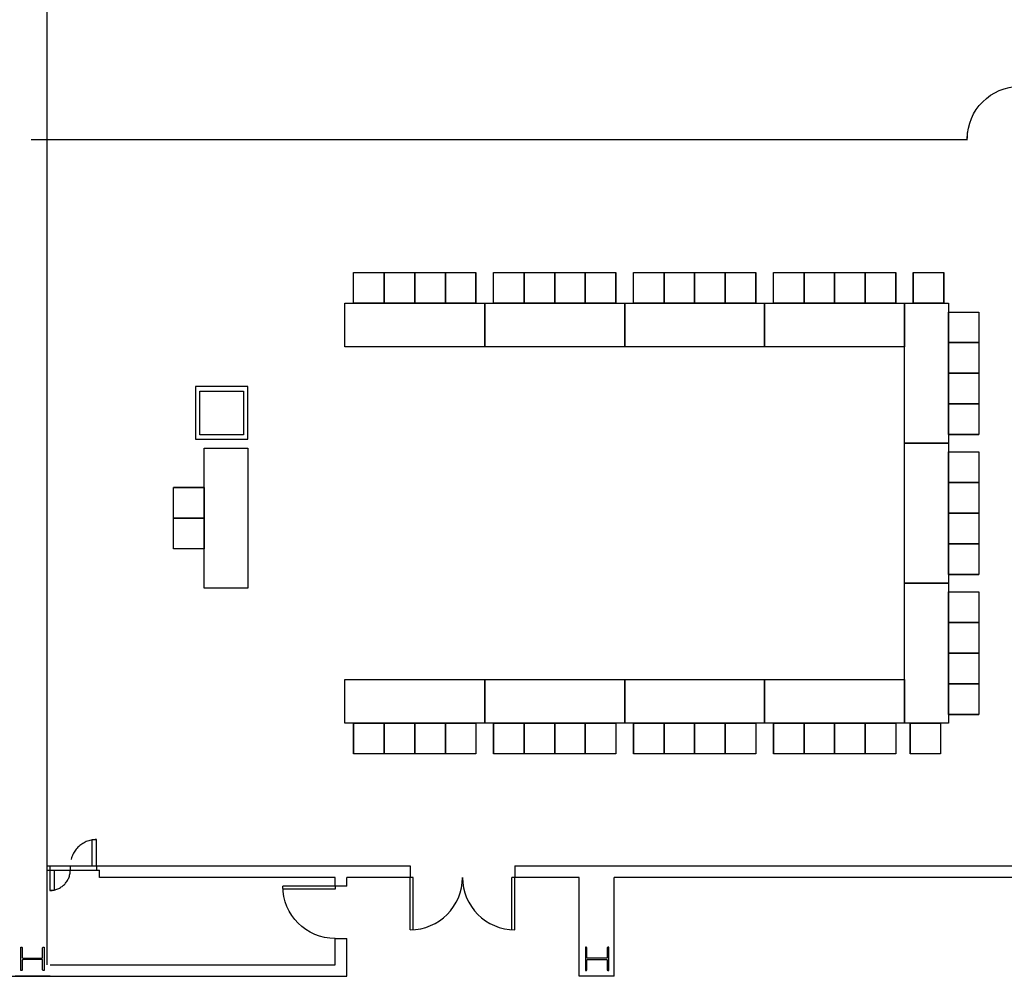
# Model space of a CAD drawing. Units: inches. Extents: x 6888 to 15351, y -8185 to -3764.
# Drawn here: x 13764 to 14440, y -6003 to -5347 of the extents above; entities that cross this region are included whole.
import ezdxf
from ezdxf.enums import TextEntityAlignment as Align

# ---------------------------------------------------------------- set-up
doc = ezdxf.new("R2010")
doc.units = ezdxf.units.IN
doc.header["$LTSCALE"] = 192
doc.header["$MEASUREMENT"] = 0
for name, pattern in [('CONCEN2$0$CENTER', [2, 1.25, -0.25, 0.25, -0.25]), ('CONCEN2$0$HIDDEN', [0.375, 0.25, -0.125]), ('CONCEN2$0$HIDDEN2', [0.1875, 0.125, -0.0625])]:
    doc.linetypes.add(name, pattern=pattern)
doc.layers.get('0').update_dxf_attribs({"linetype": 'CONTINUOUS'})
for name, color, linetype in [('20-A-COL', 9, 'CONTINUOUS'), ('AIRWALL', 4, 'CONTINUOUS'), ('BASELINE', 9, 'CONTINUOUS'), ('KEY', 3, 'CONTINUOUS')]:
    doc.layers.add(name, color=color, linetype=linetype)
doc.styles.add('CONCEN2$0$STANDARD', font='romans', dxfattribs={"width": 0.85})

# ---------------------------------------------------------------- blocks, each defined once
blk = doc.blocks.new('CONCEN2$0$08PDSS01')
for p, q in [((0, 0), (0, 1)), ((0.06, 0), (0.06, 0.998)), ((0, 0), (0.06, 0))]:
    blk.add_line(p, q)
blk.add_arc((0, 0), 1, 0, 90)
at = {"style": 'CONCEN2$0$STANDARD', "flags": 1}
for tag, p in [('DOORTYPE', (0.5, 0)), ('DOORNUM', (0.5, -0.171)), ('N/E', (0.5, -0.343)), ('SIZE', (0.5, -0.514)), ('DOORMAT', (0.5, -0.686)), ('FRAMEMAT', (0.5, -0.857)), ('HEADDET', (0.5, -1.029)), ('JAMBDET', (0.5, -1.2)), ('FIRERATE', (0.5, -1.371)), ('HRDWR', (0.5, -1.543)), ('REMRKS', (0.5, -1.714))]:
    blk.add_attdef(tag, text='', height=0.1, dxfattribs=at).set_placement(p, align=Align.CENTER)
blk = doc.blocks.new('CONCEN2$0$W1616')
at = {"layer": '20-A-COL'}
blk.add_lwpolyline([(8, -8), (7.5, -8, -0.414214), (7, -7.5), (7, -1, 0.414214), (6.5, -0.5), (-6.5, -0.5, 0.414214), (-7, -1), (-7, -7.5, -0.414214), (-7.5, -8), (-8, -8), (-8, 8), (-7.5, 8, -0.414214), (-7, 7.5), (-7, 1, 0.414214), (-6.5, 0.5), (6.5, 0.5, 0.414214), (7, 1), (7, 7.5, -0.414214), (7.5, 8), (8, 8)], format="xyb", close=True, dxfattribs=at)
blk = doc.blocks.new('CONCEN2$0$08PDSS02')
for p, q in [((0, 0.5), (0, 0)), ((0.03, 0.4991), (0.03, 0)), ((0.97, 0.4991), (0.97, 0)), ((1, 0.5), (1, 0)), ((0, 0), (0.03, 0)), ((0.97, 0), (1, 0))]:
    blk.add_line(p, q)
for centre, start, end in [((0, 0), 0, 90), ((1, 0), 90, 180)]:
    blk.add_arc(centre, 0.5, start, end)
at = {"style": 'CONCEN2$0$STANDARD', "flags": 1}
for tag, p in [('DOORTYPE', (0, 0)), ('DOORNUM', (0, -0.1714)), ('N/E', (0, -0.3429)), ('SIZE', (0, -0.5143)), ('DOORMAT', (0, -0.6857)), ('FRAMEMAT', (0, -0.8571)), ('HEADDET', (0, -1.0286)), ('JAMBDET', (0, -1.2)), ('FIRERATE', (0, -1.3714)), ('HRDWR', (0, -1.5429)), ('REMRKS', (0, -1.7143))]:
    blk.add_attdef(tag, text='', height=0.1, dxfattribs=at).set_placement(p, align=Align.CENTER)

msp = doc.modelspace()

# ---------------------------------------------------------------- linework, layer by layer
for p, q in [((13993.29, -5520.41), (14014.29, -5520.41)), ((13993.29, -5541.41), (13993.29, -5520.41)), ((13993.29, -5520.41), (14014.29, -5520.41)), ((13993.29, -5541.41), (13993.29, -5520.41)), ((14014.29, -5520.41), (14035.29, -5520.41)), ((14014.29, -5541.41), (14014.29, -5520.41)), ((14014.29, -5520.41), (14035.29, -5520.41)), ((14014.29, -5541.41), (14014.29, -5520.41)), ((14014.29, -5520.41), (14014.29, -5541.41)), ((14014.29, -5541.41), (14014.29, -5520.41)), ((14014.29, -5520.41), (14014.29, -5541.41)), ((14014.29, -5541.41), (14014.29, -5520.41)), ((14035.29, -5520.41), (14035.29, -5541.41)), ((14035.29, -5541.41), (14035.29, -5520.41)), ((14035.29, -5520.41), (14035.29, -5541.41)), ((14035.29, -5541.41), (14035.29, -5520.41)), ((14035.29, -5520.41), (14056.29, -5520.41)), ((14035.29, -5541.41), (14035.29, -5520.41)), ((14035.29, -5520.41), (14056.29, -5520.41)), ((14035.29, -5541.41), (14035.29, -5520.41)), ((14056.29, -5520.41), (14077.29, -5520.41)), ((14056.29, -5541.41), (14056.29, -5520.41)), ((14056.29, -5520.41), (14077.29, -5520.41)), ((14056.29, -5541.41), (14056.29, -5520.41)), ((14056.29, -5520.41), (14056.29, -5541.41)), ((14056.29, -5541.41), (14056.29, -5520.41)), ((14056.29, -5520.41), (14056.29, -5541.41)), ((14056.29, -5541.41), (14056.29, -5520.41)), ((14077.29, -5520.41), (14077.29, -5541.41)), ((14077.29, -5541.41), (14077.29, -5520.41)), ((14077.29, -5520.41), (14077.29, -5541.41)), ((14077.29, -5541.41), (14077.29, -5520.41)), ((14089.29, -5520.41), (14110.29, -5520.41)), ((14089.29, -5541.41), (14089.29, -5520.41)), ((14089.29, -5520.41), (14110.29, -5520.41)), ((14089.29, -5541.41), (14089.29, -5520.41)), ((14110.29, -5520.41), (14131.29, -5520.41)), ((14110.29, -5541.41), (14110.29, -5520.41)), ((14110.29, -5520.41), (14131.29, -5520.41)), ((14110.29, -5541.41), (14110.29, -5520.41)), ((14110.29, -5520.41), (14110.29, -5541.41)), ((14110.29, -5541.41), (14110.29, -5520.41)), ((14110.29, -5520.41), (14110.29, -5541.41)), ((14110.29, -5541.41), (14110.29, -5520.41)), ((14131.29, -5520.41), (14131.29, -5541.41)), ((14131.29, -5541.41), (14131.29, -5520.41)), ((14131.29, -5520.41), (14131.29, -5541.41)), ((14131.29, -5541.41), (14131.29, -5520.41)), ((14131.29, -5520.41), (14152.29, -5520.41)), ((14131.29, -5541.41), (14131.29, -5520.41)), ((14131.29, -5520.41), (14152.29, -5520.41)), ((14131.29, -5541.41), (14131.29, -5520.41)), ((14152.29, -5520.41), (14173.29, -5520.41)), ((14152.29, -5541.41), (14152.29, -5520.41)), ((14152.29, -5520.41), (14173.29, -5520.41)), ((14152.29, -5541.41), (14152.29, -5520.41)), ((14152.29, -5520.41), (14152.29, -5541.41)), ((14152.29, -5541.41), (14152.29, -5520.41)), ((14152.29, -5520.41), (14152.29, -5541.41)), ((14152.29, -5541.41), (14152.29, -5520.41)), ((14173.29, -5520.41), (14173.29, -5541.41)), ((14173.29, -5541.41), (14173.29, -5520.41)), ((14173.29, -5520.41), (14173.29, -5541.41)), ((14173.29, -5541.41), (14173.29, -5520.41)), ((14185.29, -5520.41), (14206.29, -5520.41)), ((14185.29, -5541.41), (14185.29, -5520.41)), ((14185.29, -5520.41), (14206.29, -5520.41)), ((14185.29, -5541.41), (14185.29, -5520.41)), ((14206.29, -5520.41), (14227.29, -5520.41)), ((14206.29, -5541.41), (14206.29, -5520.41)), ((14206.29, -5520.41), (14227.29, -5520.41)), ((14206.29, -5541.41), (14206.29, -5520.41)), ((14206.29, -5520.41), (14206.29, -5541.41)), ((14206.29, -5541.41), (14206.29, -5520.41)), ((14206.29, -5520.41), (14206.29, -5541.41)), ((14206.29, -5541.41), (14206.29, -5520.41)), ((14227.29, -5520.41), (14227.29, -5541.41)), ((14227.29, -5541.41), (14227.29, -5520.41)), ((14227.29, -5520.41), (14227.29, -5541.41)), ((14227.29, -5541.41), (14227.29, -5520.41)), ((14227.29, -5520.41), (14248.29, -5520.41)), ((14227.29, -5541.41), (14227.29, -5520.41)), ((14227.29, -5520.41), (14248.29, -5520.41)), ((14227.29, -5541.41), (14227.29, -5520.41)), ((14248.29, -5520.41), (14269.29, -5520.41)), ((14248.29, -5541.41), (14248.29, -5520.41)), ((14248.29, -5520.41), (14269.29, -5520.41)), ((14248.29, -5541.41), (14248.29, -5520.41)), ((14248.29, -5520.41), (14248.29, -5541.41)), ((14248.29, -5541.41), (14248.29, -5520.41)), ((14248.29, -5520.41), (14248.29, -5541.41)), ((14248.29, -5541.41), (14248.29, -5520.41)), ((14269.29, -5520.41), (14269.29, -5541.41)), ((14269.29, -5541.41), (14269.29, -5520.41)), ((14269.29, -5520.41), (14269.29, -5541.41)), ((14269.29, -5541.41), (14269.29, -5520.41)), ((14281.29, -5520.41), (14302.29, -5520.41)), ((14281.29, -5541.41), (14281.29, -5520.41)), ((14281.29, -5520.41), (14302.29, -5520.41)), ((14281.29, -5541.41), (14281.29, -5520.41)), ((14302.29, -5520.41), (14323.29, -5520.41)), ((14302.29, -5541.41), (14302.29, -5520.41)), ((14302.29, -5520.41), (14323.29, -5520.41)), ((14302.29, -5541.41), (14302.29, -5520.41)), ((14302.29, -5520.41), (14302.29, -5541.41)), ((14302.29, -5541.41), (14302.29, -5520.41)), ((14302.29, -5520.41), (14302.29, -5541.41)), ((14302.29, -5541.41), (14302.29, -5520.41)), ((14323.29, -5520.41), (14323.29, -5541.41)), ((14323.29, -5541.41), (14323.29, -5520.41)), ((14323.29, -5520.41), (14323.29, -5541.41)), ((14323.29, -5541.41), (14323.29, -5520.41)), ((14323.29, -5520.41), (14344.29, -5520.41)), ((14323.29, -5541.41), (14323.29, -5520.41)), ((14323.29, -5520.41), (14344.29, -5520.41)), ((14323.29, -5541.41), (14323.29, -5520.41)), ((14344.29, -5520.41), (14365.29, -5520.41)), ((14344.29, -5541.41), (14344.29, -5520.41)), ((14344.29, -5520.41), (14365.29, -5520.41)), ((14344.29, -5541.41), (14344.29, -5520.41)), ((14344.29, -5520.41), (14344.29, -5541.41)), ((14344.29, -5541.41), (14344.29, -5520.41)), ((14344.29, -5520.41), (14344.29, -5541.41)), ((14344.29, -5541.41), (14344.29, -5520.41)), ((14365.29, -5520.41), (14365.29, -5541.41)), ((14365.29, -5541.41), (14365.29, -5520.41)), ((14365.29, -5520.41), (14365.29, -5541.41)), ((14365.29, -5541.41), (14365.29, -5520.41)), ((14377.16, -5520.41), (14398.16, -5520.41)), ((14377.16, -5541.41), (14377.16, -5520.41)), ((14377.16, -5520.41), (14398.16, -5520.41)), ((14377.16, -5541.41), (14377.16, -5520.41)), ((14377.16, -5520.41), (14377.16, -5541.41)), ((14377.16, -5541.41), (14377.16, -5520.41)), ((14377.16, -5520.41), (14377.16, -5541.41)), ((14377.16, -5541.41), (14377.16, -5520.41)), ((14398.16, -5520.41), (14398.16, -5541.41)), ((14398.16, -5541.41), (14398.16, -5520.41)), ((14398.16, -5520.41), (14398.16, -5541.41)), ((14398.16, -5541.41), (14398.16, -5520.41)), ((13987.29, -5571.41), (13987.29, -5541.41)), ((13987.29, -5541.41), (14083.29, -5541.41)), ((14014.29, -5541.41), (13993.29, -5541.41)), ((14014.29, -5541.41), (13993.29, -5541.41)), ((14035.29, -5541.41), (14014.29, -5541.41)), ((14035.29, -5541.41), (14014.29, -5541.41)), ((14056.29, -5541.41), (14035.29, -5541.41)), ((14056.29, -5541.41), (14035.29, -5541.41)), ((14077.29, -5541.41), (14056.29, -5541.41)), ((14077.29, -5541.41), (14056.29, -5541.41)), ((14083.29, -5571.41), (14083.29, -5541.41)), ((14083.29, -5541.41), (14179.29, -5541.41)), ((14083.29, -5571.41), (14083.29, -5541.41)), ((14083.29, -5571.41), (14083.29, -5541.41)), ((14083.29, -5541.41), (14083.29, -5571.41)), ((14110.29, -5541.41), (14089.29, -5541.41)), ((14110.29, -5541.41), (14089.29, -5541.41)), ((14131.29, -5541.41), (14110.29, -5541.41)), ((14131.29, -5541.41), (14110.29, -5541.41)), ((14152.29, -5541.41), (14131.29, -5541.41)), ((14152.29, -5541.41), (14131.29, -5541.41)), ((14173.29, -5541.41), (14152.29, -5541.41)), ((14173.29, -5541.41), (14152.29, -5541.41)), ((14179.29, -5571.41), (14179.29, -5541.41)), ((14179.29, -5541.41), (14275.29, -5541.41)), ((14179.29, -5571.41), (14179.29, -5541.41)), ((14179.29, -5541.41), (14179.29, -5571.41)), ((14206.29, -5541.41), (14185.29, -5541.41)), ((14206.29, -5541.41), (14185.29, -5541.41)), ((14227.29, -5541.41), (14206.29, -5541.41)), ((14227.29, -5541.41), (14206.29, -5541.41)), ((14248.29, -5541.41), (14227.29, -5541.41)), ((14248.29, -5541.41), (14227.29, -5541.41)), ((14269.29, -5541.41), (14248.29, -5541.41)), ((14269.29, -5541.41), (14248.29, -5541.41)), ((14275.29, -5571.41), (14275.29, -5541.41)), ((14275.29, -5541.41), (14371.29, -5541.41)), ((14275.29, -5541.41), (14275.29, -5571.41)), ((14302.29, -5541.41), (14281.29, -5541.41)), ((14302.29, -5541.41), (14281.29, -5541.41)), ((14323.29, -5541.41), (14302.29, -5541.41)), ((14323.29, -5541.41), (14302.29, -5541.41)), ((14344.29, -5541.41), (14323.29, -5541.41)), ((14344.29, -5541.41), (14323.29, -5541.41)), ((14365.29, -5541.41), (14344.29, -5541.41)), ((14365.29, -5541.41), (14344.29, -5541.41)), ((14371.29, -5637.41), (14371.29, -5541.41)), ((14371.29, -5541.41), (14401.29, -5541.41)), ((14371.29, -5541.41), (14371.29, -5571.41)), ((14398.16, -5541.41), (14377.16, -5541.41)), ((14398.16, -5541.41), (14377.16, -5541.41)), ((14401.29, -5541.41), (14401.29, -5637.41)), ((14401.29, -5568.41), (14401.29, -5547.41)), ((14401.29, -5547.41), (14422.29, -5547.41)), ((14401.29, -5568.41), (14401.29, -5547.41)), ((14401.29, -5547.41), (14422.29, -5547.41)), ((14422.29, -5547.41), (14422.29, -5568.41)), ((14422.29, -5547.41), (14422.29, -5568.41)), ((14083.29, -5571.41), (13987.29, -5571.41)), ((14179.29, -5571.41), (14083.29, -5571.41)), ((14275.29, -5571.41), (14179.29, -5571.41)), ((14371.29, -5571.41), (14275.29, -5571.41)), ((14401.29, -5589.41), (14401.29, -5568.41)), ((14401.29, -5568.41), (14422.29, -5568.41)), ((14401.29, -5589.41), (14401.29, -5568.41)), ((14401.29, -5568.41), (14422.29, -5568.41)), ((14422.29, -5568.41), (14401.29, -5568.41)), ((14401.29, -5568.41), (14422.29, -5568.41)), ((14422.29, -5568.41), (14401.29, -5568.41)), ((14401.29, -5568.41), (14422.29, -5568.41)), ((14422.29, -5568.41), (14422.29, -5589.41)), ((14422.29, -5568.41), (14422.29, -5589.41)), ((14422.29, -5589.41), (14401.29, -5589.41)), ((14401.29, -5589.41), (14422.29, -5589.41)), ((14422.29, -5589.41), (14401.29, -5589.41)), ((14401.29, -5589.41), (14422.29, -5589.41)), ((14401.29, -5610.41), (14401.29, -5589.41)), ((14401.29, -5589.41), (14422.29, -5589.41)), ((14401.29, -5610.41), (14401.29, -5589.41)), ((14401.29, -5589.41), (14422.29, -5589.41)), ((14422.29, -5589.41), (14422.29, -5610.41)), ((14422.29, -5589.41), (14422.29, -5610.41)), ((14401.29, -5631.41), (14401.29, -5610.41)), ((14401.29, -5610.41), (14422.29, -5610.41)), ((14401.29, -5631.41), (14401.29, -5610.41)), ((14401.29, -5610.41), (14422.29, -5610.41)), ((14422.29, -5610.41), (14401.29, -5610.41)), ((14401.29, -5610.41), (14422.29, -5610.41)), ((14422.29, -5610.41), (14401.29, -5610.41)), ((14401.29, -5610.41), (14422.29, -5610.41)), ((14422.29, -5610.41), (14422.29, -5631.41)), ((14422.29, -5610.41), (14422.29, -5631.41)), ((14422.29, -5631.41), (14401.29, -5631.41)), ((14401.29, -5631.41), (14422.29, -5631.41)), ((14422.29, -5631.41), (14401.29, -5631.41)), ((14401.29, -5631.41), (14422.29, -5631.41)), ((14371.29, -5733.41), (14371.29, -5637.41)), ((14371.29, -5637.41), (14401.29, -5637.41)), ((14401.29, -5637.41), (14371.29, -5637.41)), ((14401.29, -5637.41), (14401.29, -5733.41)), ((13890.83, -5736.83), (13890.83, -5640.83)), ((13890.83, -5640.83), (13920.83, -5640.83)), ((13920.83, -5640.83), (13920.83, -5736.83)), ((14401.29, -5664.41), (14401.29, -5643.41)), ((14401.29, -5643.41), (14422.29, -5643.41)), ((14401.29, -5664.41), (14401.29, -5643.41)), ((14401.29, -5643.41), (14422.29, -5643.41)), ((14422.29, -5643.41), (14422.29, -5664.41)), ((14422.29, -5643.41), (14422.29, -5664.41)), ((14401.29, -5685.41), (14401.29, -5664.41)), ((14401.29, -5664.41), (14422.29, -5664.41)), ((14401.29, -5685.41), (14401.29, -5664.41)), ((14401.29, -5664.41), (14422.29, -5664.41)), ((14422.29, -5664.41), (14401.29, -5664.41)), ((14401.29, -5664.41), (14422.29, -5664.41)), ((14422.29, -5664.41), (14401.29, -5664.41)), ((14401.29, -5664.41), (14422.29, -5664.41)), ((14422.29, -5664.41), (14422.29, -5685.41)), ((14422.29, -5664.41), (14422.29, -5685.41)), ((13869.83, -5688.83), (13869.83, -5667.83)), ((13869.83, -5667.83), (13890.83, -5667.83)), ((13890.83, -5667.83), (13869.83, -5667.83)), ((13869.83, -5688.83), (13869.83, -5667.83)), ((13869.83, -5667.83), (13890.83, -5667.83)), ((13890.83, -5667.83), (13869.83, -5667.83)), ((13890.83, -5667.83), (13890.83, -5688.83)), ((13890.83, -5667.83), (13890.83, -5688.83)), ((14422.29, -5685.41), (14401.29, -5685.41)), ((14401.29, -5685.41), (14422.29, -5685.41)), ((14422.29, -5685.41), (14401.29, -5685.41)), ((14401.29, -5685.41), (14422.29, -5685.41)), ((14401.29, -5706.41), (14401.29, -5685.41)), ((14401.29, -5685.41), (14422.29, -5685.41)), ((14401.29, -5706.41), (14401.29, -5685.41)), ((14401.29, -5685.41), (14422.29, -5685.41)), ((14422.29, -5685.41), (14422.29, -5706.41)), ((14422.29, -5685.41), (14422.29, -5706.41)), ((13890.83, -5688.83), (13869.83, -5688.83)), ((13890.83, -5688.83), (13869.83, -5688.83)), ((13869.83, -5709.83), (13869.83, -5688.83)), ((13869.83, -5688.83), (13890.83, -5688.83)), ((13890.83, -5688.83), (13869.83, -5688.83)), ((13869.83, -5709.83), (13869.83, -5688.83)), ((13869.83, -5688.83), (13890.83, -5688.83)), ((13890.83, -5688.83), (13869.83, -5688.83)), ((13890.83, -5688.83), (13890.83, -5709.83)), ((13890.83, -5688.83), (13890.83, -5709.83)), ((14401.29, -5727.41), (14401.29, -5706.41)), ((14401.29, -5706.41), (14422.29, -5706.41)), ((14401.29, -5727.41), (14401.29, -5706.41)), ((14401.29, -5706.41), (14422.29, -5706.41)), ((14422.29, -5706.41), (14401.29, -5706.41)), ((14401.29, -5706.41), (14422.29, -5706.41)), ((14422.29, -5706.41), (14401.29, -5706.41)), ((14401.29, -5706.41), (14422.29, -5706.41)), ((14422.29, -5706.41), (14422.29, -5727.41)), ((14422.29, -5706.41), (14422.29, -5727.41)), ((13890.83, -5709.83), (13869.83, -5709.83)), ((14401.29, -5733.41), (14371.29, -5733.41)), ((14371.29, -5829.41), (14371.29, -5733.41)), ((14371.29, -5733.41), (14401.29, -5733.41)), ((14401.29, -5733.41), (14371.29, -5733.41)), ((14422.29, -5727.41), (14401.29, -5727.41)), ((14401.29, -5727.41), (14422.29, -5727.41)), ((14422.29, -5727.41), (14401.29, -5727.41)), ((14401.29, -5727.41), (14422.29, -5727.41)), ((14401.29, -5733.41), (14401.29, -5829.41)), ((13920.83, -5736.83), (13890.83, -5736.83)), ((14401.29, -5760.41), (14401.29, -5739.41)), ((14401.29, -5739.41), (14422.29, -5739.41)), ((14401.29, -5760.41), (14401.29, -5739.41)), ((14401.29, -5739.41), (14422.29, -5739.41)), ((14422.29, -5739.41), (14422.29, -5760.41)), ((14422.29, -5739.41), (14422.29, -5760.41)), ((14401.29, -5781.41), (14401.29, -5760.41)), ((14401.29, -5760.41), (14422.29, -5760.41)), ((14401.29, -5781.41), (14401.29, -5760.41)), ((14401.29, -5760.41), (14422.29, -5760.41)), ((14422.29, -5760.41), (14401.29, -5760.41)), ((14401.29, -5760.41), (14422.29, -5760.41)), ((14422.29, -5760.41), (14401.29, -5760.41)), ((14401.29, -5760.41), (14422.29, -5760.41)), ((14422.29, -5760.41), (14422.29, -5781.41)), ((14422.29, -5760.41), (14422.29, -5781.41)), ((14422.29, -5781.41), (14401.29, -5781.41)), ((14401.29, -5781.41), (14422.29, -5781.41)), ((14422.29, -5781.41), (14401.29, -5781.41)), ((14401.29, -5781.41), (14422.29, -5781.41)), ((14401.29, -5802.41), (14401.29, -5781.41)), ((14401.29, -5781.41), (14422.29, -5781.41)), ((14401.29, -5802.41), (14401.29, -5781.41)), ((14401.29, -5781.41), (14422.29, -5781.41)), ((14422.29, -5781.41), (14422.29, -5802.41)), ((14422.29, -5781.41), (14422.29, -5802.41)), ((13987.29, -5799.41), (14083.29, -5799.41)), ((13987.29, -5829.41), (13987.29, -5799.41)), ((14083.29, -5799.41), (14179.29, -5799.41)), ((14083.29, -5829.41), (14083.29, -5799.41)), ((14083.29, -5799.41), (14083.29, -5829.41)), ((14083.29, -5829.41), (14083.29, -5799.41)), ((14179.29, -5799.41), (14179.29, -5829.41)), ((14179.29, -5799.41), (14275.29, -5799.41)), ((14179.29, -5829.41), (14179.29, -5799.41)), ((14275.29, -5799.41), (14275.29, -5829.41)), ((14275.29, -5799.41), (14275.29, -5829.41)), ((14275.29, -5799.41), (14371.29, -5799.41)), ((14275.29, -5829.41), (14275.29, -5799.41)), ((14371.29, -5799.41), (14371.29, -5829.41)), ((14401.29, -5823.41), (14401.29, -5802.41)), ((14401.29, -5802.41), (14422.29, -5802.41)), ((14401.29, -5823.41), (14401.29, -5802.41)), ((14401.29, -5802.41), (14422.29, -5802.41)), ((14422.29, -5802.41), (14401.29, -5802.41)), ((14401.29, -5802.41), (14422.29, -5802.41)), ((14422.29, -5802.41), (14401.29, -5802.41)), ((14401.29, -5802.41), (14422.29, -5802.41)), ((14422.29, -5802.41), (14422.29, -5823.41)), ((14422.29, -5802.41), (14422.29, -5823.41)), ((14422.29, -5823.41), (14401.29, -5823.41)), ((14401.29, -5823.41), (14422.29, -5823.41)), ((14422.29, -5823.41), (14401.29, -5823.41)), ((14401.29, -5823.41), (14422.29, -5823.41)), ((14083.29, -5829.41), (13987.29, -5829.41)), ((13993.29, -5850.41), (13993.29, -5829.41)), ((13993.29, -5829.41), (14014.29, -5829.41)), ((13993.29, -5829.41), (13993.29, -5850.41)), ((13993.29, -5850.41), (13993.29, -5829.41)), ((13993.29, -5829.41), (14014.29, -5829.41)), ((13993.29, -5829.41), (13993.29, -5850.41)), ((14014.29, -5829.41), (14014.29, -5850.41)), ((14014.29, -5829.41), (14014.29, -5850.41)), ((14014.29, -5850.41), (14014.29, -5829.41)), ((14014.29, -5829.41), (14035.29, -5829.41)), ((14014.29, -5829.41), (14014.29, -5850.41)), ((14014.29, -5850.41), (14014.29, -5829.41)), ((14014.29, -5829.41), (14035.29, -5829.41)), ((14014.29, -5829.41), (14014.29, -5850.41)), ((14035.29, -5850.41), (14035.29, -5829.41)), ((14035.29, -5829.41), (14056.29, -5829.41)), ((14035.29, -5829.41), (14035.29, -5850.41)), ((14035.29, -5850.41), (14035.29, -5829.41)), ((14035.29, -5829.41), (14056.29, -5829.41)), ((14035.29, -5829.41), (14035.29, -5850.41)), ((14035.29, -5829.41), (14035.29, -5850.41)), ((14035.29, -5829.41), (14035.29, -5850.41)), ((14056.29, -5829.41), (14056.29, -5850.41)), ((14056.29, -5829.41), (14056.29, -5850.41)), ((14056.29, -5850.41), (14056.29, -5829.41)), ((14056.29, -5829.41), (14077.29, -5829.41)), ((14056.29, -5829.41), (14056.29, -5850.41)), ((14056.29, -5850.41), (14056.29, -5829.41)), ((14056.29, -5829.41), (14077.29, -5829.41)), ((14056.29, -5829.41), (14056.29, -5850.41)), ((14077.29, -5829.41), (14077.29, -5850.41)), ((14077.29, -5829.41), (14077.29, -5850.41)), ((14179.29, -5829.41), (14083.29, -5829.41)), ((14089.29, -5850.41), (14089.29, -5829.41)), ((14089.29, -5829.41), (14110.29, -5829.41)), ((14089.29, -5829.41), (14089.29, -5850.41)), ((14089.29, -5850.41), (14089.29, -5829.41)), ((14089.29, -5829.41), (14110.29, -5829.41)), ((14089.29, -5829.41), (14089.29, -5850.41)), ((14110.29, -5829.41), (14110.29, -5850.41)), ((14110.29, -5829.41), (14110.29, -5850.41)), ((14110.29, -5850.41), (14110.29, -5829.41)), ((14110.29, -5829.41), (14131.29, -5829.41)), ((14110.29, -5829.41), (14110.29, -5850.41)), ((14110.29, -5850.41), (14110.29, -5829.41)), ((14110.29, -5829.41), (14131.29, -5829.41)), ((14110.29, -5829.41), (14110.29, -5850.41)), ((14131.29, -5850.41), (14131.29, -5829.41)), ((14131.29, -5829.41), (14152.29, -5829.41)), ((14131.29, -5829.41), (14131.29, -5850.41)), ((14131.29, -5850.41), (14131.29, -5829.41)), ((14131.29, -5829.41), (14152.29, -5829.41)), ((14131.29, -5829.41), (14131.29, -5850.41)), ((14131.29, -5829.41), (14131.29, -5850.41)), ((14131.29, -5829.41), (14131.29, -5850.41)), ((14152.29, -5829.41), (14152.29, -5850.41)), ((14152.29, -5829.41), (14152.29, -5850.41)), ((14152.29, -5850.41), (14152.29, -5829.41)), ((14152.29, -5829.41), (14173.29, -5829.41)), ((14152.29, -5829.41), (14152.29, -5850.41)), ((14152.29, -5850.41), (14152.29, -5829.41)), ((14152.29, -5829.41), (14173.29, -5829.41)), ((14152.29, -5829.41), (14152.29, -5850.41)), ((14173.29, -5829.41), (14173.29, -5850.41)), ((14173.29, -5829.41), (14173.29, -5850.41)), ((14275.29, -5829.41), (14179.29, -5829.41)), ((14185.29, -5850.41), (14185.29, -5829.41)), ((14185.29, -5829.41), (14206.29, -5829.41)), ((14185.29, -5829.41), (14185.29, -5850.41)), ((14185.29, -5850.41), (14185.29, -5829.41)), ((14185.29, -5829.41), (14206.29, -5829.41)), ((14185.29, -5829.41), (14185.29, -5850.41)), ((14206.29, -5829.41), (14206.29, -5850.41)), ((14206.29, -5829.41), (14206.29, -5850.41)), ((14206.29, -5850.41), (14206.29, -5829.41)), ((14206.29, -5829.41), (14227.29, -5829.41)), ((14206.29, -5829.41), (14206.29, -5850.41)), ((14206.29, -5850.41), (14206.29, -5829.41)), ((14206.29, -5829.41), (14227.29, -5829.41)), ((14206.29, -5829.41), (14206.29, -5850.41)), ((14227.29, -5850.41), (14227.29, -5829.41)), ((14227.29, -5829.41), (14248.29, -5829.41)), ((14227.29, -5829.41), (14227.29, -5850.41)), ((14227.29, -5850.41), (14227.29, -5829.41)), ((14227.29, -5829.41), (14248.29, -5829.41)), ((14227.29, -5829.41), (14227.29, -5850.41)), ((14227.29, -5829.41), (14227.29, -5850.41)), ((14227.29, -5829.41), (14227.29, -5850.41)), ((14248.29, -5829.41), (14248.29, -5850.41)), ((14248.29, -5829.41), (14248.29, -5850.41)), ((14248.29, -5850.41), (14248.29, -5829.41)), ((14248.29, -5829.41), (14269.29, -5829.41)), ((14248.29, -5829.41), (14248.29, -5850.41)), ((14248.29, -5850.41), (14248.29, -5829.41)), ((14248.29, -5829.41), (14269.29, -5829.41)), ((14248.29, -5829.41), (14248.29, -5850.41)), ((14269.29, -5829.41), (14269.29, -5850.41)), ((14269.29, -5829.41), (14269.29, -5850.41)), ((14371.29, -5829.41), (14275.29, -5829.41)), ((14281.29, -5850.41), (14281.29, -5829.41)), ((14281.29, -5829.41), (14302.29, -5829.41)), ((14281.29, -5829.41), (14281.29, -5850.41)), ((14281.29, -5850.41), (14281.29, -5829.41)), ((14281.29, -5829.41), (14302.29, -5829.41)), ((14281.29, -5829.41), (14281.29, -5850.41)), ((14302.29, -5829.41), (14302.29, -5850.41)), ((14302.29, -5829.41), (14302.29, -5850.41)), ((14302.29, -5850.41), (14302.29, -5829.41)), ((14302.29, -5829.41), (14323.29, -5829.41)), ((14302.29, -5829.41), (14302.29, -5850.41)), ((14302.29, -5850.41), (14302.29, -5829.41)), ((14302.29, -5829.41), (14323.29, -5829.41)), ((14302.29, -5829.41), (14302.29, -5850.41)), ((14323.29, -5850.41), (14323.29, -5829.41)), ((14323.29, -5829.41), (14344.29, -5829.41)), ((14323.29, -5829.41), (14323.29, -5850.41)), ((14323.29, -5850.41), (14323.29, -5829.41)), ((14323.29, -5829.41), (14344.29, -5829.41)), ((14323.29, -5829.41), (14323.29, -5850.41)), ((14323.29, -5829.41), (14323.29, -5850.41)), ((14323.29, -5829.41), (14323.29, -5850.41)), ((14344.29, -5829.41), (14344.29, -5850.41)), ((14344.29, -5829.41), (14344.29, -5850.41)), ((14344.29, -5850.41), (14344.29, -5829.41)), ((14344.29, -5829.41), (14365.29, -5829.41)), ((14344.29, -5829.41), (14344.29, -5850.41)), ((14344.29, -5850.41), (14344.29, -5829.41)), ((14344.29, -5829.41), (14365.29, -5829.41)), ((14344.29, -5829.41), (14344.29, -5850.41)), ((14365.29, -5829.41), (14365.29, -5850.41)), ((14365.29, -5829.41), (14365.29, -5850.41)), ((14401.29, -5829.41), (14371.29, -5829.41)), ((14375, -5829.41), (14375, -5850.41)), ((14375, -5829.41), (14375, -5850.41)), ((14375, -5850.41), (14375, -5829.41)), ((14375, -5829.41), (14396, -5829.41)), ((14375, -5829.41), (14375, -5850.41)), ((14375, -5850.41), (14375, -5829.41)), ((14375, -5829.41), (14396, -5829.41)), ((14375, -5829.41), (14375, -5850.41)), ((14396, -5829.41), (14396, -5850.41)), ((14396, -5829.41), (14396, -5850.41)), ((14014.29, -5850.41), (13993.29, -5850.41)), ((14014.29, -5850.41), (13993.29, -5850.41)), ((14035.29, -5850.41), (14014.29, -5850.41)), ((14035.29, -5850.41), (14014.29, -5850.41)), ((14056.29, -5850.41), (14035.29, -5850.41)), ((14056.29, -5850.41), (14035.29, -5850.41)), ((14077.29, -5850.41), (14056.29, -5850.41)), ((14077.29, -5850.41), (14056.29, -5850.41)), ((14110.29, -5850.41), (14089.29, -5850.41)), ((14110.29, -5850.41), (14089.29, -5850.41)), ((14131.29, -5850.41), (14110.29, -5850.41)), ((14131.29, -5850.41), (14110.29, -5850.41)), ((14152.29, -5850.41), (14131.29, -5850.41)), ((14152.29, -5850.41), (14131.29, -5850.41)), ((14173.29, -5850.41), (14152.29, -5850.41)), ((14173.29, -5850.41), (14152.29, -5850.41)), ((14206.29, -5850.41), (14185.29, -5850.41)), ((14206.29, -5850.41), (14185.29, -5850.41)), ((14227.29, -5850.41), (14206.29, -5850.41)), ((14227.29, -5850.41), (14206.29, -5850.41)), ((14248.29, -5850.41), (14227.29, -5850.41)), ((14248.29, -5850.41), (14227.29, -5850.41)), ((14269.29, -5850.41), (14248.29, -5850.41)), ((14269.29, -5850.41), (14248.29, -5850.41)), ((14302.29, -5850.41), (14281.29, -5850.41)), ((14302.29, -5850.41), (14281.29, -5850.41)), ((14323.29, -5850.41), (14302.29, -5850.41)), ((14323.29, -5850.41), (14302.29, -5850.41)), ((14344.29, -5850.41), (14323.29, -5850.41)), ((14344.29, -5850.41), (14323.29, -5850.41)), ((14365.29, -5850.41), (14344.29, -5850.41)), ((14365.29, -5850.41), (14344.29, -5850.41)), ((14396, -5850.41), (14375, -5850.41)), ((14396, -5850.41), (14375, -5850.41))]:
    msp.add_line(p, q)
at = {"layer": 'AIRWALL'}
for p, q in [((13783.08, -5995.06), (13783.08, -4931.21)), ((14414.32, -5428.2), (14414.32, -5424.21))]:
    msp.add_line(p, q, dxfattribs=at)
at = {"layer": 'AIRWALL', "linetype": 'CONCEN2$0$CENTER', "const_width": 0.998}
msp.add_lwpolyline([(14414.59, -5429.2), (13772.02, -5429.2)], dxfattribs=at)
at = {"layer": 'BASELINE', "linetype": 'CONCEN2$0$HIDDEN'}
for p, q in [((13814.02, -5909.25), (13817.02, -5909.25)), ((13788.07, -5944.18), (13785.08, -5944.18))]:
    msp.add_line(p, q, dxfattribs=at)
at = {"layer": 'BASELINE', "linetype": 'CONCEN2$0$HIDDEN2'}
for p, q in [((13814.02, -5927.21), (13814.02, -5909.25)), ((13817.02, -5927.21), (13817.02, -5909.25)), ((13785.08, -5930.2), (13785.08, -5944.18)), ((13788.07, -5930.2), (13788.07, -5944.18))]:
    msp.add_line(p, q, dxfattribs=at)
at = {"layer": 'BASELINE'}
for p, q in [((13783.08, -5927.21), (13785.08, -5927.21)), ((13785.08, -5927.2), (13785.08, -5930.2)), ((13785.08, -5927.2), (13817.02, -5927.21)), ((13799.05, -5927.21), (13799.05, -5930.2)), ((13817.02, -5927.2), (14032.15, -5927.2)), ((13817.02, -5927.21), (13817.02, -5930.2)), ((14032.15, -5927.2), (14032.15, -5935.18)), ((14104, -5927.2), (14104, -5935.18)), ((14104, -5927.2), (14509.63, -5927.2)), ((13783.08, -5930.2), (13785.08, -5930.2)), ((13785.08, -5930.2), (13817.02, -5930.2)), ((13817.02, -5930.2), (13819.01, -5930.2)), ((13819.01, -5935.19), (13819.01, -5930.2)), ((13980.69, -5935.18), (13819.01, -5935.18)), ((13980.69, -5941.17), (13980.69, -5935.18)), ((14032.15, -5935.18), (13988.67, -5935.18)), ((13988.67, -5941.17), (13988.67, -5935.18)), ((14148.04, -5935.18), (14104, -5935.18)), ((14148.04, -6003.04), (14148.04, -5935.18)), ((14171.99, -6003.04), (14171.99, -5935.18)), ((14509.63, -5935.18), (14171.99, -5935.18)), ((13988.67, -5941.17), (13980.69, -5941.17)), ((13980.69, -5995.06), (13980.69, -5977.1)), ((13980.69, -5977.1), (13988.67, -5977.1)), ((13988.67, -6003.04), (13988.67, -5977.1)), ((13785.24, -5995.06), (13980.69, -5995.06)), ((13557.54, -6003.04), (13988.67, -6003.04)), ((13785.24, -6003.04), (13761.28, -6003.04)), ((14171.99, -6003.04), (14148.04, -6003.04))]:
    msp.add_line(p, q, dxfattribs=at)
at = {"layer": 'BASELINE', "linetype": 'CONCEN2$0$HIDDEN2'}
for centre, radius, start, end in [((13817.02, -5927.21), 17.96, 90, 180), ((13785.08, -5930.2), 13.97, 270, 0)]:
    msp.add_arc(centre, radius, start, end, dxfattribs=at)
at = {"layer": 'KEY', "color": 7}
for p, q in [((13920.83, -5598.53), (13884.83, -5598.53)), ((13884.83, -5598.53), (13884.83, -5634.53)), ((13920.83, -5634.53), (13920.83, -5598.53)), ((13887.83, -5601.67), (13917.83, -5601.67)), ((13887.83, -5631.67), (13887.83, -5601.67)), ((13917.83, -5601.67), (13917.83, -5631.67)), ((13917.83, -5631.67), (13887.83, -5631.67)), ((13884.83, -5634.53), (13920.83, -5634.53))]:
    msp.add_line(p, q, dxfattribs=at)

# ---------------------------------------------------------------- block references
at = {"layer": 'AIRWALL', "xscale": 35.92785571142304, "yscale": -35.92785571142258, "zscale": 35.92785571142257, "rotation": 180}
msp.add_blockref('CONCEN2$0$08PDSS01', (14450.24, -5428.59), dxfattribs=at)
at = {"layer": 'BASELINE'}
for name, p, xscale, yscale, zscale in [('CONCEN2$0$08PDSS02', (14104, -5935.18), -71.85571142284607, -71.85571142284516, 71.85571142284513), ('CONCEN2$0$W1616', (13773.1, -5991.09), 0.9979959919837711, 0.9979959919837711, 0.99799599198396), ('CONCEN2$0$W1616', (14160.33, -5991.09), -0.9979959919837711, 0.9979959919837711, 0.99799599198396)]:
    msp.add_blockref(name, p, dxfattribs=dict(at, xscale=xscale, yscale=yscale, zscale=zscale))
at = {"layer": 'BASELINE', "xscale": 35.92785571142258, "yscale": -35.92785571142258, "zscale": 35.92785571142257, "rotation": 270}
msp.add_blockref('CONCEN2$0$08PDSS01', (13980.69, -5941.17), dxfattribs=at)

doc.saveas('drawing.dxf')
